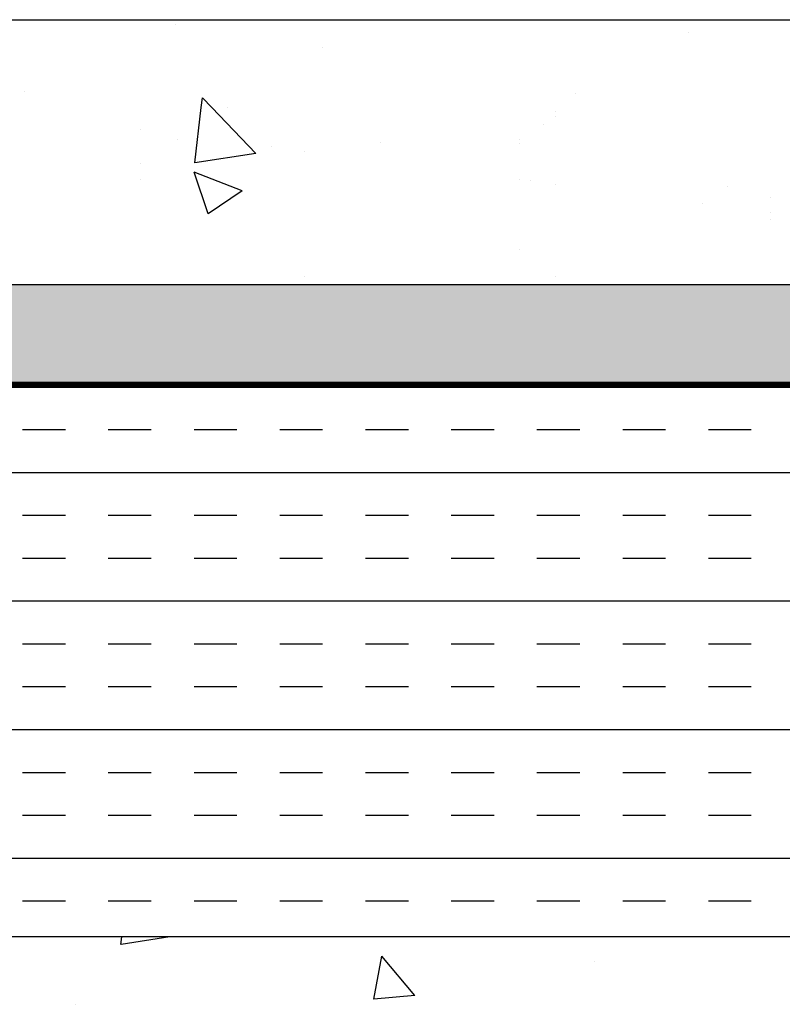
# Model space of a CAD drawing. Units: inches. Extents: x -17 to 156, y 324 to 373.
# Drawn here: x 51 to 53, y 369 to 373 of the extents above; entities that cross this region are included whole.
import ezdxf

# ---------------------------------------------------------------- set-up
doc = ezdxf.new("R2010")
doc.units = ezdxf.units.IN
doc.header["$LTSCALE"] = 24
doc.header["$MEASUREMENT"] = 0
doc.layers.add('Layer 1', color=7, linetype='Continuous')

msp = doc.modelspace()

# ---------------------------------------------------------------- hatches: boundary and pattern name
h = msp.add_hatch()
h.set_pattern_fill('SACNCR', color=4, scale=2, angle=180, style=0)
h.set_pattern_definition([(135, (106.19711, -0.74995), (0.13258252, 0.13258252), []), (135, (106.06453, -0.74995), (0.13258252, 0.13258252), [0, -0.1875])])
h.paths.add_polyline_path([(27.2395, 371.76), (27.2395, 372.123), (33.0876, 372.123, -0.597274), (33.2751, 372.123), (44.6815, 372.123, -0.597274), (44.869, 372.123), (56.2754, 372.123, -0.638552), (56.4502, 372.123), (56.4502, 371.76)])

# ---------------------------------------------------------------- linework, layer by layer
at = {"color": 252}
for p, q in [((50.7334, 373.0893), (50.7334, 373.0893)), ((50.7334, 373.0893), (50.7334, 373.0893)), ((50.7334, 373.0893), (50.7334, 373.0893)), ((51.3034, 373.0893), (51.3034, 373.0893)), ((51.3034, 373.0893), (51.3034, 373.0893)), ((51.4496, 373.0893), (51.4496, 373.0893)), ((51.9794, 373.0893), (51.9794, 373.0893)), ((51.9794, 373.0893), (51.9794, 373.0893)), ((51.9794, 373.0893), (51.9794, 373.0893)), ((52.5037, 373.0893), (52.5037, 373.0893)), ((52.5037, 373.0893), (52.5037, 373.0893)), ((53.0344, 373.0893), (53.0344, 373.0893)), ((53.0344, 373.0893), (53.0344, 373.0893)), ((53.2254, 373.0893), (53.2254, 373.0893)), ((53.2254, 373.0893), (53.2254, 373.0893)), ((53.2254, 373.0893), (53.2254, 373.0893)), ((51.2844, 373.0719), (51.2844, 373.0719)), ((53.1545, 373.0441), (53.1545, 373.0441)), ((51.8199, 372.9877), (51.8199, 372.9877)), ((50.7356, 372.8282), (50.7356, 372.8282)), ((51.3796, 372.7688), (51.3838, 372.8043)), ((51.4182, 372.7688), (51.3841, 372.8044)), ((52.7424, 372.8216), (52.7424, 372.8216)), ((51.3562, 372.5669), (51.3796, 372.7688)), ((51.5788, 372.6015), (51.4182, 372.7688)), ((51.4764, 372.7688), (51.4764, 372.7688)), ((51.4764, 372.7688), (51.4764, 372.7688)), ((51.4764, 372.7688), (51.4764, 372.7688)), ((52.6711, 372.7563), (52.6711, 372.7563)), ((52.6711, 372.7563), (52.6711, 372.7563)), ((52.6711, 372.7563), (52.6711, 372.7563)), ((52.6711, 372.7361), (52.6711, 372.7361)), ((52.6711, 372.7361), (52.6711, 372.7361)), ((52.6711, 372.7361), (52.6711, 372.7361)), ((51.1567, 372.6889), (51.1567, 372.6889)), ((51.1567, 372.6889), (51.1567, 372.6889)), ((51.1567, 372.6889), (51.1567, 372.6889)), ((52.6274, 372.7083), (52.6274, 372.7083)), ((51.2928, 372.6519), (51.2928, 372.6519)), ((52.5405, 372.6529), (52.5405, 372.6529)), ((52.5405, 372.6529), (52.5405, 372.6529)), ((52.5405, 372.6529), (52.5405, 372.6529)), ((51.6343, 372.626), (51.6343, 372.626)), ((52.0341, 372.6407), (52.0341, 372.6407)), ((52.5405, 372.6366), (52.5405, 372.6366)), ((52.5405, 372.6366), (52.5405, 372.6366)), ((52.5405, 372.6366), (52.5405, 372.6366)), ((51.5788, 372.6015), (51.3564, 372.567)), ((51.7574, 372.6098), (51.7574, 372.6098)), ((51.7574, 372.6098), (51.7574, 372.6098)), ((51.7574, 372.6098), (51.7574, 372.6098)), ((51.1567, 372.5652), (51.1567, 372.5652)), ((51.1567, 372.5652), (51.1567, 372.5652)), ((51.1567, 372.5652), (51.1567, 372.5652)), ((51.1567, 372.5051), (51.1567, 372.5051)), ((51.1567, 372.5051), (51.1567, 372.5051)), ((51.1567, 372.5051), (51.1567, 372.5051)), ((51.4045, 372.3818), (51.3538, 372.5329)), ((51.5291, 372.4658), (51.3541, 372.533)), ((52.5405, 372.5067), (52.5405, 372.5067)), ((52.5405, 372.5067), (52.5405, 372.5067)), ((52.5405, 372.5067), (52.5405, 372.5067)), ((52.5811, 372.5013), (52.5811, 372.5013)), ((52.6711, 372.4895), (52.6711, 372.4895)), ((52.6711, 372.4895), (52.6711, 372.4895)), ((52.6711, 372.4895), (52.6711, 372.4895)), ((53.2969, 372.4807), (53.2969, 372.4807)), ((51.5291, 372.4658), (51.4048, 372.3819)), ((53.4544, 372.4413), (53.4544, 372.4413)), ((53.4544, 372.4413), (53.4544, 372.4413)), ((53.4544, 372.4413), (53.4544, 372.4413)), ((53.2069, 372.419), (53.2069, 372.419)), ((53.4544, 372.3864), (53.4544, 372.3864)), ((53.4544, 372.3864), (53.4544, 372.3864)), ((53.4544, 372.3864), (53.4544, 372.3864)), ((53.4544, 372.3598), (53.4544, 372.3598)), ((53.4544, 372.3598), (53.4544, 372.3598)), ((53.4544, 372.3598), (53.4544, 372.3598)), ((52.5405, 372.2522), (52.5405, 372.2522)), ((52.5405, 372.2522), (52.5405, 372.2522)), ((52.5405, 372.2522), (52.5405, 372.2522)), ((51.7574, 372.154), (51.7574, 372.154)), ((51.7574, 372.154), (51.7574, 372.154)), ((51.7574, 372.154), (51.7574, 372.154)), ((52.6711, 372.152), (52.6711, 372.152)), ((52.6711, 372.152), (52.6711, 372.152)), ((52.6711, 372.152), (52.6711, 372.152)), ((51.6546, 372.123), (51.6546, 372.123)), ((51.6546, 372.123), (51.6546, 372.123)), ((51.7088, 372.123), (51.7088, 372.123)), ((52.7088, 372.123), (52.7088, 372.123)), ((52.9548, 372.123), (52.9548, 372.123))]:
    msp.add_line(p, q, dxfattribs=at)
at = {"color": 2}
for p, q in [((56.4489, 371.748), (27.2395, 371.748)), ((50.8846, 371.5938), (50.7284, 371.5938)), ((51.1971, 371.5938), (51.0409, 371.5938)), ((51.5096, 371.5938), (51.3534, 371.5938)), ((51.8221, 371.5938), (51.6659, 371.5938)), ((52.1346, 371.5938), (51.9784, 371.5938)), ((52.4471, 371.5938), (52.2909, 371.5938)), ((52.7596, 371.5938), (52.6034, 371.5938)), ((53.0721, 371.5938), (52.9159, 371.5938)), ((53.3846, 371.5938), (53.2284, 371.5938)), ((56.4489, 371.4376), (27.2395, 371.4376)), ((50.8846, 371.2813), (50.7284, 371.2813)), ((51.1971, 371.2813), (51.0409, 371.2813)), ((51.5096, 371.2813), (51.3534, 371.2813)), ((51.8221, 371.2813), (51.6659, 371.2813)), ((52.1346, 371.2813), (51.9784, 371.2813)), ((52.4471, 371.2813), (52.2909, 371.2813)), ((52.7596, 371.2813), (52.6034, 371.2813)), ((53.0721, 371.2813), (52.9159, 371.2813)), ((53.3846, 371.2813), (53.2284, 371.2813)), ((50.8846, 371.1251), (50.7284, 371.1251)), ((51.1971, 371.1251), (51.0409, 371.1251)), ((51.5096, 371.1251), (51.3534, 371.1251)), ((51.8221, 371.1251), (51.6659, 371.1251)), ((52.1346, 371.1251), (51.9784, 371.1251)), ((52.4471, 371.1251), (52.2909, 371.1251)), ((52.7596, 371.1251), (52.6034, 371.1251)), ((53.0721, 371.1251), (52.9159, 371.1251)), ((53.3846, 371.1251), (53.2284, 371.1251)), ((56.4489, 370.9688), (27.2395, 370.9688)), ((50.8846, 370.8126), (50.7284, 370.8126)), ((51.1971, 370.8126), (51.0409, 370.8126)), ((51.5096, 370.8126), (51.3534, 370.8126)), ((51.8221, 370.8126), (51.6659, 370.8126)), ((52.1346, 370.8126), (51.9784, 370.8126)), ((52.4471, 370.8126), (52.2909, 370.8126)), ((52.7596, 370.8126), (52.6034, 370.8126)), ((53.0721, 370.8126), (52.9159, 370.8126)), ((53.3846, 370.8126), (53.2284, 370.8126)), ((50.8846, 370.6563), (50.7284, 370.6563)), ((51.1971, 370.6563), (51.0409, 370.6563)), ((51.5096, 370.6563), (51.3534, 370.6563)), ((51.8221, 370.6563), (51.6659, 370.6563)), ((52.1346, 370.6563), (51.9784, 370.6563)), ((52.4471, 370.6563), (52.2909, 370.6563)), ((52.7596, 370.6563), (52.6034, 370.6563)), ((53.0721, 370.6563), (52.9159, 370.6563)), ((53.3846, 370.6563), (53.2284, 370.6563)), ((56.4489, 370.5001), (27.2395, 370.5001)), ((50.8846, 370.3438), (50.7284, 370.3438)), ((51.1971, 370.3438), (51.0409, 370.3438)), ((51.5096, 370.3438), (51.3534, 370.3438)), ((51.8221, 370.3438), (51.6659, 370.3438)), ((52.1346, 370.3438), (51.9784, 370.3438)), ((52.4471, 370.3438), (52.2909, 370.3438)), ((52.7596, 370.3438), (52.6034, 370.3438)), ((53.0721, 370.3438), (52.9159, 370.3438)), ((53.3846, 370.3438), (53.2284, 370.3438)), ((50.8846, 370.1876), (50.7284, 370.1876)), ((51.1971, 370.1876), (51.0409, 370.1876)), ((51.5096, 370.1876), (51.3534, 370.1876)), ((51.8221, 370.1876), (51.6659, 370.1876)), ((52.1346, 370.1876), (51.9784, 370.1876)), ((52.4471, 370.1876), (52.2909, 370.1876)), ((52.7596, 370.1876), (52.6034, 370.1876)), ((53.0721, 370.1876), (52.9159, 370.1876)), ((53.3846, 370.1876), (53.2284, 370.1876)), ((53.5548, 370.0313), (27.2395, 370.0313)), ((50.8846, 369.8751), (50.7284, 369.8751)), ((51.1971, 369.8751), (51.0409, 369.8751)), ((51.5096, 369.8751), (51.3534, 369.8751)), ((51.8221, 369.8751), (51.6659, 369.8751)), ((52.1346, 369.8751), (51.9784, 369.8751)), ((52.4471, 369.8751), (52.2909, 369.8751)), ((52.7596, 369.8751), (52.6034, 369.8751)), ((53.0721, 369.8751), (52.9159, 369.8751)), ((53.3846, 369.8751), (53.2284, 369.8751))]:
    msp.add_line(p, q, dxfattribs=at)
at = {"color": 3}
for p, q in [((56.3205, 369.7455), (27.2395, 369.7455)), ((51.0872, 369.7178), (51.0904, 369.7455)), ((51.2658, 369.7455), (51.0875, 369.7179)), ((51.179, 369.7455), (51.179, 369.7455)), ((51.179, 369.7455), (51.179, 369.7455)), ((51.179, 369.7455), (51.179, 369.7455)), ((51.653, 369.7455), (51.653, 369.7455)), ((51.7774, 369.7455), (51.7774, 369.7455)), ((51.7774, 369.7455), (51.7774, 369.7455)), ((52.7071, 369.7455), (52.7071, 369.7455)), ((52.7071, 369.7455), (52.7071, 369.7455)), ((52.91, 369.7455), (52.91, 369.7455)), ((52.91, 369.7455), (52.91, 369.7455)), ((53.0235, 369.7455), (53.0235, 369.7455)), ((53.0235, 369.7455), (53.0235, 369.7455)), ((53.0802, 369.7455), (53.0802, 369.7455)), ((52.0085, 369.518), (52.0375, 369.6747)), ((52.1583, 369.5311), (52.0377, 369.6748)), ((52.8122, 369.6559), (52.8122, 369.6559)), ((52.1583, 369.5311), (52.0088, 369.5181)), ((50.9197, 369.4992), (50.9197, 369.4992))]:
    msp.add_line(p, q, dxfattribs=at)
at = {"color": 5}
msp.add_lwpolyline([(27.2395, 371.76, 0.02, 0.02, 0), (56.4502, 371.76, 0.02, 0.02, 0), (56.4502, 372.6432, 0.02, 0.02, 0)], format="xyseb", dxfattribs=at)
at = {"layer": 'Layer 1', "color": 252, "lineweight": 25}
msp.add_lwpolyline([(56.2754, 372.123), (44.869, 372.123), (44.869, 373.0893), (56.2754, 373.0893), (56.2754, 372.123)], dxfattribs=at)

doc.saveas('drawing.dxf')
